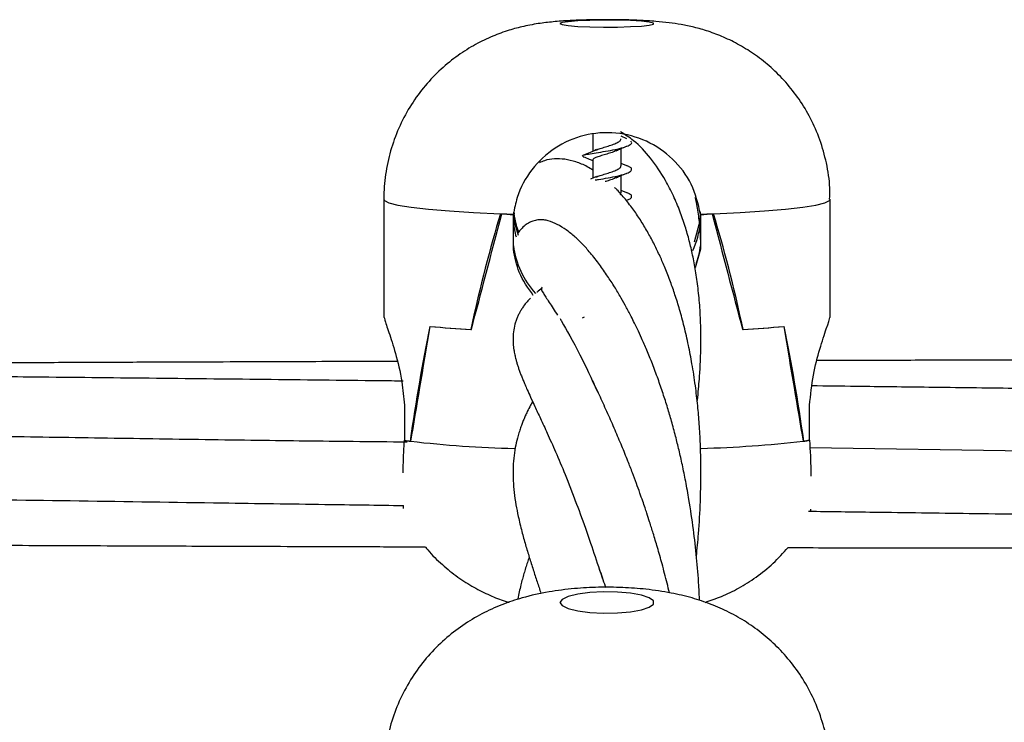
# Model space of a CAD drawing. Units: millimetres. Extents: x 12973 to 24487, y 9026 to 24245.
# Drawn here: x 18534 to 18618, y 24152 to 24212 of the extents above; entities that cross this region are included whole.
import ezdxf

# ---------------------------------------------------------------- set-up
doc = ezdxf.new("R2010")
doc.units = ezdxf.units.MM

msp = doc.modelspace()

# ---------------------------------------------------------------- linework, layer by layer
at = {"color": 7, "linetype": 'Continuous', "lineweight": 25}
for p, q in [((18582.832, 24202.025), (18582.832, 24200.558)), ((18585.733, 24201.625), (18585.232, 24201.828)), ((18585.232, 24199.326), (18585.232, 24200.785)), ((18582.832, 24199.833), (18582.832, 24198.256)), ((18585.733, 24199.324), (18585.232, 24199.526)), ((18583.149, 24198.395), (18582.641, 24198.172)), ((18585.232, 24197.025), (18585.232, 24198.484)), ((18585.733, 24197.022), (18585.232, 24197.225)), ((18565.032, 24196.467), (18565.032, 24186.404)), ((18603.032, 24186.404), (18603.032, 24196.467)), ((18575.084, 24195.234), (18575.084, 24195.23)), ((18576.06, 24195.365), (18576.067, 24195.217)), ((18576.06, 24195.234), (18576.06, 24195.194)), ((18576.06, 24192.202), (18576.06, 24195.194)), ((18576.06, 24195.159), (18576.065, 24195.194)), ((18576.06, 24194.749), (18576.469, 24193.414)), ((18576.065, 24194.069), (18576.065, 24194.602)), ((18576.1, 24195.366), (18576.121, 24195.217)), ((18591.498, 24192.829), (18592.004, 24194.749)), ((18591.996, 24195.217), (18592.004, 24195.404)), ((18592, 24195.194), (18592.004, 24195.159)), ((18592, 24194.602), (18592, 24194.069)), ((18592.004, 24195.194), (18592.004, 24195.234)), ((18592.004, 24195.194), (18592.004, 24192.202)), ((18592.981, 24195.234), (18592.981, 24195.23)), ((18576.065, 24192.744), (18576.065, 24194.069)), ((18592, 24194.069), (18592, 24192.744)), ((18576.065, 24192.474), (18576.065, 24192.744)), ((18592.004, 24192.202), (18591.531, 24190.625)), ((18592, 24192.744), (18592, 24192.474)), ((18581.934, 24186.355), (18582.132, 24186.444)), ((18572.434, 24185.383), (18572.483, 24185.383)), ((18572.483, 24185.383), (18572.483, 24185.381)), ((18595.582, 24185.383), (18595.582, 24185.381)), ((18595.631, 24185.383), (18595.582, 24185.383)), ((18566.786, 24178.925), (18566.786, 24175.933)), ((18601.279, 24175.933), (18601.279, 24178.925)), ((18566.784, 24175.933), (18566.786, 24175.933)), ((18567.272, 24175.861), (18567.333, 24175.861)), ((18567.333, 24175.861), (18567.333, 24175.853)), ((18600.731, 24175.861), (18600.731, 24175.853)), ((18601.281, 24175.933), (18601.279, 24175.968)), ((18706.77, 24173.761), (18601.309, 24175.281)), ((18566.711, 24170.116), (18566.697, 24170.384))]:
    msp.add_line(p, q, dxfattribs=at)
at = {"color": 7, "linetype": 'Continuous', "lineweight": 25, "flags": 128}
for points in [[(18580.032, 24211.426), (18580.21, 24211.339), (18580.727, 24211.26), (18581.538, 24211.195), (18582.571, 24211.151), (18583.733, 24211.132), (18584.922, 24211.138), (18586.032, 24211.17), (18586.965, 24211.225), (18587.636, 24211.298), (18587.988, 24211.382), (18587.988, 24211.47), (18587.636, 24211.554), (18586.965, 24211.627), (18586.032, 24211.682), (18584.922, 24211.714), (18583.733, 24211.721), (18582.571, 24211.701), (18581.538, 24211.657), (18580.727, 24211.593), (18580.21, 24211.513), (18580.032, 24211.426)], [(18580.032, 24162.119), (18580.21, 24161.851), (18580.727, 24161.606), (18581.538, 24161.408), (18582.571, 24161.272), (18583.733, 24161.212), (18584.922, 24161.232), (18586.032, 24161.331), (18586.965, 24161.5), (18587.636, 24161.724), (18587.988, 24161.983), (18587.988, 24162.254), (18587.636, 24162.513), (18586.965, 24162.737), (18586.032, 24162.906), (18584.922, 24163.005), (18583.733, 24163.026), (18582.571, 24162.965), (18581.538, 24162.83), (18580.727, 24162.631), (18580.21, 24162.387), (18580.032, 24162.119)]]:
    msp.add_lwpolyline(points, dxfattribs=at)
at = {"color": 8, "linetype": 'Continuous', "lineweight": 25, "flags": 128}
for points in [[(18565.032, 24196.468), (18565.081, 24196.367), (18565.469, 24196.168), (18566.236, 24195.976), (18567.367, 24195.793), (18568.84, 24195.625), (18570.623, 24195.473), (18572.68, 24195.342), (18574.969, 24195.234)], [(18593.095, 24195.234), (18595.385, 24195.342), (18597.442, 24195.473), (18599.225, 24195.625), (18600.697, 24195.793), (18601.829, 24195.976), (18602.596, 24196.168), (18602.984, 24196.367), (18603.032, 24196.467)]]:
    msp.add_lwpolyline(points, dxfattribs=at)
at = {"color": 7, "linetype": 'Continuous', "lineweight": 25}
for centre, radius, start, end in [((18582.445, 24381.947), 186.862, 267.70712, 268.04331), ((18582.082, 24372.376), 177.285, 267.73781, 268.05363), ((18585.633, 24381.572), 186.487, 271.95661, 272.29343), ((18586.009, 24371.7), 176.608, 271.94549, 272.26256), ((18577.382, 24275.856), 90.608, 264.65716, 266.86948), ((18577.448, 24276.74), 91.494, 264.69161, 266.88952), ((18590.617, 24276.739), 91.493, 273.11029, 275.3083), ((18590.683, 24275.857), 90.609, 273.13036, 275.34272), ((18570.541, 24199.572), 23.936, 260.96856, 262.29824), ((18570.715, 24200.729), 25.105, 260.9967, 262.11778), ((18597.529, 24199.54), 23.902, 277.69891, 279.03072), ((18597.324, 24200.904), 25.282, 277.88613, 278.9994)]:
    msp.add_arc(centre, radius, start, end, dxfattribs=at)
at = {"color": 8, "linetype": 'Continuous', "lineweight": 25}
for centre, radius, start, end in [((18578.429, 24272.653), 97.434, 263.46093, 268.6579), ((18589.388, 24276.433), 101.217, 271.50929, 276.43446)]:
    msp.add_arc(centre, radius, start, end, dxfattribs=at)
at = {"color": 7, "linetype": 'Continuous', "lineweight": 25}
for centre, major_axis, ratio, start_param, end_param in [((18584.032, 24095.522), (0, 113.451), 0.167474, 0.497243, 0.656602), ((18584.032, 24230.785), (18.997, 72.878), 0.004699, 4.041014, 4.20396), ((18584.032, 24197.524), (19, 0), 0.137089, 4.215145, 4.279405), ((18584.032, 24195.686), (0, 8.116), 0.990638, 1.700463, 1.704821), ((18584.032, 24195.686), (0, 8.116), 0.990638, 4.578365, 4.582723), ((18584.032, 24197.524), (19, 0), 0.137089, 5.145373, 5.209632), ((18584.032, 24230.785), (-18.997, 72.878), 0.004699, 2.079226, 2.242171), ((18584.032, 24095.522), (0, 113.451), 0.167474, 5.626583, 5.785942), ((18584.032, 24195.509), (0, 8.244), 0.975206, 1.700463, 1.844954), ((18584.032, 24195.509), (0, 8.244), 0.975206, 4.284559, 4.582723), ((18584.032, 24193.515), (8.04, 0), 0.969118, 3.271259, 3.851506), ((18584.032, 24193.515), (8.04, 0), 0.969118, 5.945463, 6.153519), ((18584.032, 24142.204), (0, 71.462), 0.265877, 0.917446, 1.080391), ((18584.032, 24277.466), (18.999, 114.862), 0.001966, 3.626949, 3.786308), ((18584.032, 24277.466), (-18.999, 114.862), 0.001966, 2.496878, 2.656236), ((18584.032, 24142.204), (0, 71.462), 0.265877, 5.202794, 5.36574), ((18584.032, 24175.465), (19, 1.209), 0.073531, 5.781265, 5.845524)]:
    msp.add_ellipse(centre, major_axis=major_axis, ratio=ratio, start_param=start_param, end_param=end_param, dxfattribs=at)
for points, knots in [([(18602.992, 24196.467), (18603.001, 24196.791), (18603.032, 24197.827), (18602.754, 24199.539), (18602.206, 24201.526), (18601.41, 24203.348), (18600.428, 24204.99), (18599.293, 24206.441), (18598.044, 24207.694), (18596.72, 24208.748), (18595.359, 24209.606), (18594.002, 24210.278), (18592.693, 24210.777), (18591.475, 24211.126), (18590.357, 24211.359), (18589.28, 24211.517), (18588.115, 24211.632), (18586.822, 24211.709), (18585.37, 24211.755), (18583.916, 24211.767), (18582.448, 24211.749), (18580.999, 24211.698), (18579.662, 24211.61), (18578.337, 24211.464), (18577.016, 24211.23), (18575.645, 24210.867), (18574.26, 24210.366), (18572.794, 24209.661), (18571.309, 24208.729), (18569.86, 24207.558), (18568.516, 24206.155), (18567.337, 24204.547), (18566.366, 24202.767), (18565.638, 24200.852), (18565.175, 24198.845), (18565.039, 24197.367), (18565.033, 24196.574), (18565.032, 24196.467)], [0, 0, 0, 0, 0.017164, 0.055031, 0.09142, 0.126473, 0.160262, 0.192805, 0.224084, 0.25404, 0.282571, 0.30952, 0.334632, 0.357507, 0.378137, 0.398402, 0.421904, 0.450881, 0.47609, 0.502286, 0.527806, 0.554063, 0.583481, 0.609335, 0.636464, 0.659926, 0.686534, 0.715341, 0.7465, 0.779632, 0.814105, 0.849426, 0.885278, 0.921464, 0.957852, 0.994346, 1, 1, 1, 1]), ([(18592, 24195.194), (18591.793, 24196.066), (18591.379, 24197.811), (18589.7, 24200), (18587.449, 24201.545), (18584.792, 24202.256), (18582.052, 24202.048), (18579.531, 24200.944), (18577.53, 24199.073), (18576.416, 24197.02), (18576.156, 24195.668), (18576.065, 24195.194)], [0, 0, 0, 0, 0.1166901, 0.2333828, 0.350267, 0.4676012, 0.5848848, 0.7020575, 0.8194237, 0.9366179, 1, 1, 1, 1]), ([(18591.715, 24179.235), (18591.719, 24179.272), (18591.765, 24179.635), (18591.826, 24180.272), (18591.915, 24181.301), (18591.989, 24182.491), (18592.038, 24183.947), (18592.031, 24185.562), (18591.953, 24187.234), (18591.802, 24188.86), (18591.593, 24190.351), (18591.341, 24191.693), (18591.046, 24192.949), (18590.688, 24194.201), (18590.24, 24195.491), (18589.686, 24196.806), (18588.88, 24198.372), (18587.779, 24199.991), (18586.491, 24201.393), (18585.567, 24201.97), (18585.194, 24202.203)], [0, 0, 0, 0, 0.003576, 0.035278, 0.062103, 0.103997, 0.152061, 0.206303, 0.266357, 0.325317, 0.380566, 0.432103, 0.480474, 0.531784, 0.587729, 0.648315, 0.713543, 0.822155, 0.928049, 1, 1, 1, 1]), ([(18582.041, 24200.091), (18581.988, 24200.116), (18581.871, 24200.169), (18582.084, 24200.254), (18582.575, 24200.334), (18583.292, 24200.458), (18584.124, 24200.588), (18584.942, 24200.741), (18585.621, 24200.934), (18586.044, 24201.117), (18586.194, 24201.287), (18586.084, 24201.383), (18586.053, 24201.41)], [0, 0, 0, 0, 0.0910273, 0.2004243, 0.306225, 0.4166407, 0.5240581, 0.6314932, 0.7419032, 0.8477028, 0.9571034, 1, 1, 1, 1]), ([(18583.071, 24200.655), (18583.13, 24200.678), (18583.283, 24200.737), (18583.67, 24200.861), (18584.145, 24200.996), (18584.61, 24201.146), (18584.974, 24201.324), (18585.203, 24201.473), (18585.212, 24201.58), (18585.216, 24201.628)], [0, 0, 0, 0, 0.1005758, 0.2596459, 0.4139645, 0.5682841, 0.727374, 0.8791139, 1, 1, 1, 1]), ([(18583.149, 24200.696), (18582.965, 24200.614), (18582.586, 24200.446), (18582.213, 24200.297), (18582.022, 24200.221)], [0, 0, 0, 0, 0.48615, 1, 1, 1, 1]), ([(18584.843, 24200.621), (18584.727, 24200.567), (18584.489, 24200.457), (18584.021, 24200.315), (18583.55, 24200.183), (18583.159, 24200.047), (18582.884, 24199.947), (18582.851, 24199.871), (18582.834, 24199.833)], [0, 0, 0, 0, 0.1577196, 0.3256633, 0.49364, 0.6667697, 0.8319175, 1, 1, 1, 1]), ([(18584.815, 24200.605), (18584.954, 24200.666), (18585.236, 24200.79), (18585.545, 24200.914), (18585.701, 24200.977)], [0, 0, 0, 0, 0.496114, 1, 1, 1, 1]), ([(18582.832, 24198.944), (18582.672, 24199.046), (18582.198, 24199.347), (18581.391, 24199.671), (18580.46, 24199.901), (18579.56, 24199.926), (18578.838, 24199.827), (18578.419, 24199.635), (18578.279, 24199.571)], [0, 0, 0, 0, 0.1075124, 0.3167292, 0.5262249, 0.7175239, 0.9059879, 1, 1, 1, 1]), ([(18582.016, 24200.092), (18582.185, 24200.025), (18582.456, 24199.917), (18582.73, 24199.799), (18582.832, 24199.755)], [0, 0, 0, 0, 0.624396, 1, 1, 1, 1]), ([(18583.034, 24198.111), (18583.126, 24198.126), (18583.444, 24198.18), (18584.13, 24198.287), (18584.941, 24198.44), (18585.617, 24198.632), (18586.058, 24198.816), (18586.178, 24199.027), (18586.043, 24199.205), (18585.779, 24199.297), (18585.692, 24199.327)], [0, 0, 0, 0, 0.058819, 0.202448, 0.346105, 0.493731, 0.635197, 0.781477, 0.927749, 1, 1, 1, 1]), ([(18583.071, 24198.353), (18583.13, 24198.376), (18583.283, 24198.435), (18583.67, 24198.56), (18584.145, 24198.695), (18584.61, 24198.844), (18584.974, 24199.022), (18585.203, 24199.171), (18585.212, 24199.279), (18585.216, 24199.327)], [0, 0, 0, 0, 0.1005764, 0.2596475, 0.4139663, 0.5682869, 0.7273777, 0.8791315, 1, 1, 1, 1]), ([(18584.843, 24198.319), (18584.728, 24198.266), (18584.49, 24198.156), (18584.12, 24198.044), (18583.917, 24197.985), (18583.864, 24197.969)], [0, 0, 0, 0, 0.410436, 0.847478, 1, 1, 1, 1]), ([(18584.815, 24198.303), (18584.954, 24198.364), (18585.236, 24198.488), (18585.545, 24198.612), (18585.701, 24198.675)], [0, 0, 0, 0, 0.496116, 1, 1, 1, 1]), ([(18591.648, 24166.053), (18591.713, 24166.695), (18591.871, 24168.264), (18592.008, 24170.832), (18592.048, 24173.389), (18591.994, 24175.576), (18591.899, 24177.289), (18591.758, 24178.945), (18591.558, 24180.669), (18591.294, 24182.39), (18590.973, 24184.07), (18590.62, 24185.608), (18590.232, 24187.039), (18589.841, 24188.302), (18589.43, 24189.481), (18589.006, 24190.57), (18588.546, 24191.63), (18588.064, 24192.63), (18587.532, 24193.627), (18586.944, 24194.612), (18586.309, 24195.562), (18585.616, 24196.458), (18585.066, 24197.102), (18584.747, 24197.403), (18584.679, 24197.467)], [0, 0, 0, 0, 0.045824, 0.111812, 0.184889, 0.232463, 0.275285, 0.315623, 0.361409, 0.413326, 0.458424, 0.506583, 0.552068, 0.593649, 0.631326, 0.673713, 0.711232, 0.750816, 0.79334, 0.838804, 0.887175, 0.938214, 0.986775, 1, 1, 1, 1]), ([(18585.166, 24196.876), (18585.17, 24196.879), (18585.233, 24196.926), (18585.224, 24196.977), (18585.216, 24197.025)], [0, 0, 0, 0, 0.060342, 1, 1, 1, 1]), ([(18585.675, 24196.372), (18585.798, 24196.419), (18586.084, 24196.529), (18586.173, 24196.725), (18586.043, 24196.903), (18585.779, 24196.995), (18585.692, 24197.026)], [0, 0, 0, 0, 0.2334386, 0.5408183, 0.8481889, 1, 1, 1, 1]), ([(18592.028, 24192.465), (18592.017, 24192.879), (18591.992, 24193.757), (18591.853, 24195.048), (18591.705, 24196.023), (18591.575, 24196.532), (18591.551, 24196.628)], [0, 0, 0, 0, 0.283404, 0.600979, 0.924962, 1, 1, 1, 1]), ([(18576.069, 24195.176), (18576.072, 24195.025), (18576.076, 24194.842), (18576.099, 24194.656), (18576.103, 24194.624)], [0, 0, 0, 0, 0.825703, 1, 1, 1, 1]), ([(18576.127, 24195.177), (18576.146, 24194.995), (18576.201, 24194.481), (18576.392, 24193.988), (18576.516, 24193.668)], [0, 0, 0, 0, 0.352611, 1, 1, 1, 1]), ([(18591.918, 24162.288), (18591.898, 24162.713), (18591.84, 24163.956), (18591.667, 24165.979), (18591.393, 24168.43), (18591.071, 24170.588), (18590.746, 24172.405), (18590.462, 24173.808), (18590.173, 24175.087), (18589.865, 24176.335), (18589.54, 24177.538), (18589.184, 24178.749), (18588.802, 24179.953), (18588.372, 24181.201), (18587.907, 24182.441), (18587.439, 24183.593), (18587.008, 24184.578), (18586.634, 24185.386), (18586.316, 24186.04), (18586.046, 24186.572), (18585.809, 24187.024), (18585.514, 24187.57), (18585.115, 24188.278), (18584.584, 24189.16), (18583.979, 24190.093), (18583.289, 24191.068), (18582.568, 24191.973), (18581.84, 24192.768), (18581.12, 24193.441), (18580.367, 24194.016), (18579.586, 24194.451), (18578.985, 24194.667), (18578.463, 24194.73), (18578.063, 24194.704), (18577.671, 24194.6), (18577.292, 24194.42), (18576.976, 24194.191), (18576.74, 24193.959), (18576.599, 24193.786), (18576.504, 24193.667), (18576.44, 24193.555), (18576.431, 24193.539)], [0, 0, 0, 0, 0.019893, 0.058235, 0.098301, 0.142115, 0.169854, 0.195523, 0.219123, 0.241772, 0.267272, 0.290937, 0.316799, 0.344859, 0.375115, 0.404919, 0.431444, 0.453448, 0.472535, 0.488705, 0.502022, 0.515572, 0.541661, 0.572868, 0.609189, 0.65005, 0.694975, 0.733124, 0.773782, 0.816949, 0.862624, 0.910286, 0.934004, 0.954087, 0.97055, 0.983411, 0.992707, 0.995689, 0.998013, 0.999714, 1, 1, 1, 1]), ([(18591.918, 24194.304), (18591.939, 24194.437), (18591.983, 24194.727), (18591.99, 24195.018), (18591.994, 24195.176)], [0, 0, 0, 0, 0.455596, 1, 1, 1, 1]), ([(18577.761, 24188.279), (18577.309, 24188.909), (18576.462, 24190.09), (18576.188, 24191.531), (18576.06, 24192.202)], [0, 0, 0, 0, 0.534081, 1, 1, 1, 1]), ([(18578.511, 24188.892), (18578.363, 24188.787), (18578.207, 24188.677), (18578.061, 24188.547), (18578.055, 24188.541)], [0, 0, 0, 0, 0.953904, 1, 1, 1, 1]), ([(18578.51, 24188.975), (18578.505, 24188.97), (18578.386, 24188.865), (18578.575, 24188.521), (18579.022, 24187.809), (18579.566, 24186.986), (18579.823, 24186.597)], [0, 0, 0, 0, 0.0165323, 0.3692028, 0.7020321, 1, 1, 1, 1]), ([(18577.511, 24188.04), (18577.416, 24187.942), (18577.214, 24187.735), (18576.965, 24187.415), (18576.764, 24187.116), (18576.608, 24186.849), (18576.473, 24186.581), (18576.35, 24186.292), (18576.205, 24185.876), (18576.079, 24185.328), (18576.024, 24184.71), (18576.037, 24184.177), (18576.093, 24183.672), (18576.175, 24183.233), (18576.259, 24182.881), (18576.347, 24182.565), (18576.437, 24182.274), (18576.538, 24181.974), (18576.65, 24181.666), (18576.773, 24181.348), (18576.907, 24181.017), (18577.063, 24180.65), (18577.264, 24180.188), (18577.54, 24179.579), (18577.91, 24178.777), (18578.383, 24177.764), (18578.969, 24176.498), (18579.672, 24174.924), (18580.494, 24172.997), (18581.083, 24171.453), (18581.392, 24170.644)], [0, 0, 0, 0, 0.030563, 0.064623, 0.086631, 0.104777, 0.122978, 0.142382, 0.162991, 0.205324, 0.248067, 0.286432, 0.320403, 0.34998, 0.376493, 0.396729, 0.417398, 0.438501, 0.460039, 0.482011, 0.504417, 0.527759, 0.556182, 0.596022, 0.643712, 0.699256, 0.762658, 0.833916, 0.913032, 1, 1, 1, 1]), ([(18565.071, 24186.404), (18565.071, 24186.36), (18565.073, 24186.252), (18565.454, 24185.173), (18566.023, 24183.392), (18566.572, 24181.19), (18566.723, 24179.594), (18566.786, 24178.925)], [0, 0, 0, 0, 0.149123, 0.362729, 0.587089, 0.826799, 1, 1, 1, 1]), ([(18580.037, 24186.322), (18580.088, 24186.227), (18580.454, 24185.544), (18581.582, 24183.652), (18582.712, 24181.171), (18583.212, 24180.073)], [0, 0, 0, 0, 0.082755, 0.593973, 1, 1, 1, 1]), ([(18601.279, 24178.925), (18601.371, 24179.799), (18601.554, 24181.545), (18602.175, 24183.834), (18602.734, 24185.533), (18603.051, 24186.429), (18603.005, 24186.408), (18602.994, 24186.404)], [0, 0, 0, 0, 0.226243, 0.4518891, 0.6906843, 0.9285919, 1, 1, 1, 1]), ([(18566.682, 24180.977), (18566.011, 24180.984), (18562.062, 24181.029), (18554.853, 24181.109), (18545.064, 24181.215), (18535.947, 24181.311), (18527.729, 24181.395), (18520.698, 24181.465), (18514.51, 24181.525), (18509.166, 24181.577), (18504.226, 24181.623), (18499.171, 24181.67), (18493.541, 24181.721), (18486.634, 24181.783), (18478.52, 24181.853), (18469.392, 24181.928), (18460.071, 24182.002), (18450.692, 24182.074), (18442.845, 24182.131), (18436.765, 24182.173), (18432.673, 24182.202), (18429.221, 24182.224), (18426.175, 24182.244), (18422.708, 24182.267), (18418.246, 24182.295), (18412.51, 24182.33), (18405.888, 24182.369), (18398.693, 24182.409), (18391.173, 24182.449), (18383.507, 24182.487), (18375.809, 24182.522), (18368.296, 24182.555), (18361.352, 24182.583), (18355.251, 24182.606), (18349.812, 24182.625), (18344.376, 24182.643), (18338.282, 24182.662), (18330.746, 24182.683), (18322.036, 24182.704), (18312.511, 24182.724), (18304.12, 24182.738), (18298.935, 24182.744), (18296.919, 24182.746)], [0, 0, 0, 0, 0.007467, 0.043911, 0.08017, 0.11633, 0.145295, 0.171571, 0.194512, 0.214115, 0.231001, 0.249455, 0.270323, 0.293609, 0.326272, 0.360558, 0.395122, 0.429933, 0.464855, 0.482386, 0.497554, 0.510352, 0.520785, 0.531422, 0.548905, 0.570406, 0.595218, 0.622543, 0.650421, 0.678845, 0.707797, 0.736027, 0.762399, 0.785012, 0.803884, 0.822878, 0.845468, 0.871653, 0.906691, 0.94233, 0.97758, 1, 1, 1, 1]), ([(18566.168, 24182.654), (18565.752, 24182.653), (18563.778, 24182.647), (18560.459, 24182.637), (18556.136, 24182.622), (18551.754, 24182.606), (18546.881, 24182.588), (18541.368, 24182.567), (18535.235, 24182.541), (18527.185, 24182.505), (18517.543, 24182.459), (18506.589, 24182.401), (18497.858, 24182.351), (18491.441, 24182.312), (18487.431, 24182.288), (18484.008, 24182.266), (18481.043, 24182.247), (18477.821, 24182.226), (18473.824, 24182.199), (18468.667, 24182.164), (18462.736, 24182.122), (18457.544, 24182.084), (18454.392, 24182.06), (18453.412, 24182.053)], [0, 0, 0, 0, 0.011052, 0.052513, 0.088315, 0.12608, 0.169086, 0.217978, 0.27276, 0.332266, 0.432158, 0.5293, 0.623694, 0.664455, 0.700025, 0.730391, 0.755542, 0.778911, 0.816115, 0.86187, 0.916134, 0.973924, 1, 1, 1, 1]), ([(18871.397, 24181.63), (18868.947, 24181.653), (18863.228, 24181.706), (18853.952, 24181.788), (18844.986, 24181.865), (18837.15, 24181.929), (18830.738, 24181.981), (18824.339, 24182.03), (18817.959, 24182.078), (18811.613, 24182.125), (18805.527, 24182.168), (18800.127, 24182.205), (18795.662, 24182.234), (18792.04, 24182.258), (18788.587, 24182.28), (18784.763, 24182.304), (18780.156, 24182.332), (18773.755, 24182.369), (18765.801, 24182.413), (18756.539, 24182.462), (18747.188, 24182.507), (18737.9, 24182.548), (18729.645, 24182.582), (18722.723, 24182.608), (18717.276, 24182.627), (18712.392, 24182.643), (18707.532, 24182.658), (18702.15, 24182.673), (18695.938, 24182.69), (18688.999, 24182.706), (18681.648, 24182.721), (18674.209, 24182.734), (18666.939, 24182.745), (18659.845, 24182.753), (18653.037, 24182.758), (18646.791, 24182.761), (18641.635, 24182.763), (18637.629, 24182.763), (18634.225, 24182.763), (18630.584, 24182.762), (18626.232, 24182.761), (18621.117, 24182.758), (18615.465, 24182.753), (18608.987, 24182.746), (18604.457, 24182.74), (18601.916, 24182.736)], [0, 0, 0, 0, 0.02727, 0.063669, 0.103271, 0.127088, 0.150899, 0.17465, 0.198327, 0.221919, 0.245299, 0.266079, 0.282032, 0.295013, 0.306395, 0.320479, 0.337576, 0.357683, 0.391739, 0.426126, 0.460793, 0.495838, 0.52952, 0.552693, 0.572904, 0.590149, 0.607063, 0.627016, 0.650063, 0.67622, 0.704265, 0.731894, 0.759035, 0.7852, 0.810866, 0.834829, 0.854735, 0.868258, 0.879431, 0.892635, 0.908788, 0.927885, 0.949568, 0.971716, 1, 1, 1, 1]), ([(18589.349, 24162.949), (18589.284, 24163.219), (18589.083, 24164.062), (18588.742, 24165.349), (18588.344, 24166.768), (18587.989, 24167.956), (18587.687, 24168.922), (18587.454, 24169.636), (18587.259, 24170.221), (18587.063, 24170.797), (18586.819, 24171.494), (18586.527, 24172.302), (18586.187, 24173.21), (18585.771, 24174.283), (18585.275, 24175.509), (18584.7, 24176.865), (18584.084, 24178.26), (18583.437, 24179.676), (18583.034, 24180.542), (18582.824, 24180.994)], [0, 0, 0, 0, 0.0318249, 0.0995893, 0.1593661, 0.2127286, 0.2566129, 0.2910809, 0.3124782, 0.3407283, 0.3758319, 0.4177883, 0.4665978, 0.5222596, 0.5980969, 0.6837969, 0.7793536, 0.8847582, 1, 1, 1, 1]), ([(18871.786, 24176.688), (18871.496, 24176.692), (18866.215, 24176.773), (18851.903, 24176.993), (18828.491, 24177.352), (18807.909, 24177.665), (18794.19, 24177.872), (18787.948, 24177.966), (18782.296, 24178.051), (18777.583, 24178.121), (18773.552, 24178.181), (18769.53, 24178.241), (18764.842, 24178.311), (18759.204, 24178.395), (18752.469, 24178.495), (18744.944, 24178.606), (18736.892, 24178.724), (18728.772, 24178.843), (18720.693, 24178.96), (18712.997, 24179.071), (18706.296, 24179.167), (18700.738, 24179.246), (18696.122, 24179.312), (18691.658, 24179.375), (18686.896, 24179.442), (18681.539, 24179.517), (18675.589, 24179.599), (18669.213, 24179.687), (18662.584, 24179.777), (18654.935, 24179.88), (18646.296, 24179.996), (18636.704, 24180.122), (18627.484, 24180.241), (18619.074, 24180.349), (18611.778, 24180.44), (18606.048, 24180.511), (18602.723, 24180.552), (18601.466, 24180.567)], [0, 0, 0, 0, 0.003218, 0.058611, 0.158829, 0.263049, 0.28703, 0.311084, 0.332318, 0.349755, 0.363395, 0.37705, 0.394397, 0.415421, 0.43962, 0.469139, 0.498934, 0.528982, 0.559259, 0.588585, 0.614395, 0.633626, 0.650272, 0.665615, 0.683168, 0.703126, 0.725067, 0.749196, 0.77389, 0.798628, 0.834085, 0.869767, 0.905079, 0.93641, 0.963104, 0.986052, 1, 1, 1, 1]), ([(18567.019, 24175.772), (18565.483, 24175.79), (18561.239, 24175.839), (18554.018, 24175.915), (18545.395, 24176.052), (18536.627, 24176.185), (18528.052, 24176.316), (18519.725, 24176.444), (18509.402, 24176.603), (18497.054, 24176.793), (18482.545, 24177.016), (18469.835, 24177.21), (18458.758, 24177.379), (18449.265, 24177.524), (18439.835, 24177.667), (18431.017, 24177.8), (18423.351, 24177.916), (18416.485, 24178.019), (18409.764, 24178.12), (18402.478, 24178.229), (18394.356, 24178.35), (18385.315, 24178.484), (18375.498, 24178.628), (18365.243, 24178.779), (18354.833, 24178.93), (18345.602, 24179.064), (18337.757, 24179.176), (18331.559, 24179.265), (18326.051, 24179.342), (18321.288, 24179.409), (18317.154, 24179.467), (18312.748, 24179.529), (18307.522, 24179.601), (18301.815, 24179.68), (18297.967, 24179.732), (18296.279, 24179.755)], [0, 0, 0, 0, 0.017038, 0.047098, 0.080001, 0.112579, 0.144258, 0.17501, 0.204852, 0.258642, 0.311831, 0.365611, 0.399478, 0.434567, 0.470803, 0.503968, 0.532279, 0.555744, 0.580044, 0.606757, 0.636466, 0.670042, 0.706936, 0.745241, 0.783679, 0.822282, 0.847522, 0.870609, 0.890953, 0.908549, 0.923392, 0.936758, 0.957368, 0.981293, 1, 1, 1, 1]), ([(18577.701, 24179.233), (18577.643, 24179.132), (18577.484, 24178.853), (18577.279, 24178.446), (18577.085, 24178.033), (18576.94, 24177.697), (18576.805, 24177.36), (18576.669, 24176.99), (18576.531, 24176.571), (18576.372, 24176.009), (18576.209, 24175.283), (18576.081, 24174.382), (18576.025, 24173.446), (18576.038, 24172.505), (18576.12, 24171.5), (18576.268, 24170.478), (18576.485, 24169.373), (18576.761, 24168.228), (18577.082, 24167.069), (18577.407, 24165.988), (18577.74, 24164.938), (18578.075, 24163.915), (18578.302, 24163.228), (18578.418, 24162.882), (18578.422, 24162.872)], [0, 0, 0, 0, 0.024485, 0.068007, 0.096472, 0.119974, 0.14339, 0.1696, 0.198606, 0.230406, 0.284494, 0.345129, 0.409069, 0.473668, 0.538915, 0.602361, 0.661095, 0.731682, 0.793967, 0.850232, 0.903092, 0.952544, 0.998588, 1, 1, 1, 1]), ([(18566.681, 24173.164), (18566.686, 24173.608), (18566.697, 24174.451), (18566.756, 24175.457), (18566.784, 24175.933)], [0, 0, 0, 0, 0.527041, 1, 1, 1, 1]), ([(18601.281, 24175.933), (18601.33, 24175.041), (18601.393, 24173.905), (18601.392, 24173.062), (18601.392, 24172.881)], [0, 0, 0, 0, 0.785024, 1, 1, 1, 1]), ([(18337.175, 24173.785), (18340.024, 24173.753), (18346.132, 24173.684), (18355.738, 24173.57), (18365.873, 24173.405), (18377.832, 24173.225), (18391.19, 24173.019), (18405.477, 24172.799), (18418.962, 24172.592), (18432.033, 24172.392), (18445.51, 24172.186), (18457.494, 24172.003), (18467.564, 24171.85), (18475.155, 24171.736), (18481.875, 24171.634), (18487.859, 24171.544), (18493.586, 24171.458), (18499.548, 24171.369), (18507.003, 24171.258), (18516.205, 24171.121), (18527.287, 24170.957), (18539.12, 24170.783), (18550.129, 24170.623), (18559.332, 24170.489), (18564.469, 24170.416), (18566.697, 24170.384)], [0, 0, 0, 0, 0.037281, 0.079942, 0.125528, 0.169755, 0.236241, 0.300116, 0.356486, 0.412497, 0.470948, 0.532638, 0.56912, 0.602566, 0.63185, 0.656957, 0.680771, 0.706707, 0.734877, 0.778211, 0.826978, 0.87972, 0.93286, 0.970875, 1, 1, 1, 1]), ([(18581.337, 24170.784), (18581.614, 24170.047), (18582.308, 24168.198), (18583.175, 24165.578), (18583.696, 24164.003)], [0, 0, 0, 0, 0.398861, 1, 1, 1, 1]), ([(18601.182, 24169.899), (18603.038, 24169.874), (18607.6, 24169.811), (18615.116, 24169.709), (18623.765, 24169.592), (18632.723, 24169.474), (18640.622, 24169.371), (18647.434, 24169.283), (18653.009, 24169.211), (18658.221, 24169.145), (18662.818, 24169.088), (18666.678, 24169.04), (18670.02, 24168.998), (18673.333, 24168.958), (18677.186, 24168.911), (18681.87, 24168.855), (18687.237, 24168.79), (18692.968, 24168.723), (18698.801, 24168.655), (18704.644, 24168.588), (18711.72, 24168.508), (18719.926, 24168.417), (18728.983, 24168.319), (18737.386, 24168.23), (18744.988, 24168.152), (18752.22, 24168.079), (18760.149, 24168.001), (18769.369, 24167.913), (18779.9, 24167.816), (18791.099, 24167.717), (18801.913, 24167.626), (18811.967, 24167.545), (18820.853, 24167.476), (18829.015, 24167.416), (18836.428, 24167.363), (18842.733, 24167.32), (18848.152, 24167.284), (18853.174, 24167.252), (18858.708, 24167.217), (18865.08, 24167.179), (18870.061, 24167.15), (18872.918, 24167.135), (18873.361, 24167.132)], [0, 0, 0, 0, 0.020455, 0.050281, 0.082846, 0.115792, 0.149014, 0.169904, 0.190879, 0.210463, 0.227354, 0.24154, 0.253014, 0.264191, 0.278058, 0.29548, 0.315818, 0.337216, 0.358648, 0.380104, 0.401619, 0.436641, 0.47056, 0.501445, 0.529256, 0.554354, 0.581155, 0.616654, 0.655977, 0.697224, 0.740095, 0.775176, 0.808038, 0.838034, 0.865142, 0.889747, 0.907524, 0.924879, 0.9451, 0.968511, 0.995116, 1, 1, 1, 1]), ([(18601.355, 24170.073), (18601.355, 24170.068), (18601.351, 24169.95), (18601.349, 24169.942), (18601.346, 24169.934)], [0, 0, 0, 0, 0.042542, 1, 1, 1, 1]), ([(18295.679, 24169.078), (18296.079, 24169.073), (18298.122, 24169.048), (18301.923, 24169.001), (18307.222, 24168.936), (18312.943, 24168.866), (18320.521, 24168.776), (18330.259, 24168.662), (18342.138, 24168.526), (18353.249, 24168.403), (18363.141, 24168.297), (18371.626, 24168.208), (18379.769, 24168.125), (18386.795, 24168.055), (18392.529, 24167.999), (18397.06, 24167.955), (18401.208, 24167.916), (18406.036, 24167.871), (18412.068, 24167.816), (18419.579, 24167.749), (18427.872, 24167.677), (18436.653, 24167.604), (18444.491, 24167.542), (18451.251, 24167.489), (18456.92, 24167.447), (18462.521, 24167.406), (18467.803, 24167.368), (18472.506, 24167.336), (18476.473, 24167.309), (18479.859, 24167.287), (18483.498, 24167.263), (18488.02, 24167.235), (18493.846, 24167.199), (18500.46, 24167.16), (18507.523, 24167.121), (18515.43, 24167.079), (18524.173, 24167.035), (18533.461, 24166.993), (18542.121, 24166.956), (18549.634, 24166.927), (18555.687, 24166.906), (18560.994, 24166.888), (18565.102, 24166.875), (18567.714, 24166.867), (18568.569, 24166.865)], [0, 0, 0, 0, 0.004407, 0.02246, 0.041786, 0.062658, 0.085355, 0.125093, 0.169714, 0.215939, 0.247239, 0.278461, 0.309227, 0.336758, 0.355697, 0.372266, 0.386563, 0.401308, 0.425338, 0.452871, 0.483886, 0.516511, 0.549394, 0.570062, 0.590822, 0.611719, 0.63164, 0.648882, 0.663421, 0.675253, 0.686106, 0.703422, 0.724972, 0.750148, 0.776133, 0.802624, 0.837064, 0.872249, 0.904739, 0.932264, 0.954836, 0.971288, 0.990605, 1, 1, 1, 1]), ([(18599.45, 24166.794), (18600.008, 24166.793), (18602.993, 24166.788), (18608.392, 24166.781), (18615.562, 24166.773), (18621.887, 24166.768), (18627.139, 24166.765), (18631.161, 24166.764), (18634.559, 24166.763), (18637.779, 24166.763), (18641.647, 24166.763), (18646.657, 24166.765), (18652.761, 24166.768), (18659.416, 24166.773), (18666.312, 24166.781), (18673.335, 24166.791), (18680.34, 24166.802), (18687.209, 24166.816), (18693.673, 24166.831), (18699.601, 24166.846), (18704.844, 24166.86), (18709.596, 24166.875), (18714.278, 24166.89), (18719.388, 24166.907), (18725.234, 24166.928), (18731.874, 24166.953), (18739.069, 24166.983), (18746.524, 24167.017), (18753.972, 24167.052), (18761.113, 24167.088), (18767.953, 24167.125), (18774.308, 24167.16), (18780.124, 24167.194), (18785.097, 24167.225), (18788.951, 24167.249), (18792.137, 24167.269), (18795.171, 24167.289), (18798.723, 24167.312), (18802.859, 24167.34), (18809.516, 24167.386), (18815.724, 24167.431), (18820.36, 24167.466), (18821.291, 24167.473)], [0, 0, 0, 0, 0.007545, 0.040368, 0.073006, 0.104516, 0.125895, 0.144027, 0.158907, 0.171846, 0.187576, 0.211212, 0.239605, 0.270116, 0.301209, 0.332871, 0.365083, 0.395942, 0.425764, 0.45249, 0.476109, 0.496664, 0.516762, 0.539422, 0.565773, 0.595811, 0.629214, 0.663067, 0.696628, 0.729942, 0.759634, 0.789127, 0.815875, 0.838292, 0.856372, 0.868001, 0.881376, 0.897392, 0.916041, 0.937311, 0.987405, 1, 1, 1, 1]), ([(18568.569, 24166.865), (18568.636, 24166.776), (18569.06, 24166.219), (18569.984, 24165.343), (18571.295, 24164.274), (18572.658, 24163.409), (18574.015, 24162.737), (18575.034, 24162.324), (18575.591, 24162.167), (18575.702, 24162.136)], [0, 0, 0, 0, 0.038161, 0.241204, 0.435699, 0.620977, 0.796052, 0.959294, 1, 1, 1, 1]), ([(18592.384, 24162.132), (18592.851, 24162.292), (18593.825, 24162.624), (18595.289, 24163.34), (18596.772, 24164.274), (18598.205, 24165.418), (18599.037, 24166.338), (18599.45, 24166.794)], [0, 0, 0, 0, 0.174062, 0.3633, 0.567985, 0.785562, 1, 1, 1, 1]), ([(18577.408, 24165.997), (18577.355, 24165.841), (18577.25, 24165.532), (18577.101, 24165.061), (18576.959, 24164.586), (18576.825, 24164.104), (18576.645, 24163.388), (18576.507, 24162.817), (18576.439, 24162.399), (18576.436, 24162.383)], [0, 0, 0, 0, 0.133415, 0.26539, 0.398082, 0.531712, 0.66628, 0.987195, 1, 1, 1, 1]), ([(18583.929, 24163.397), (18583.92, 24163.425), (18583.735, 24163.977), (18583.566, 24164.485), (18583.405, 24164.967)], [0, 0, 0, 0, 0.049825, 1, 1, 1, 1]), ([(18603.013, 24147.513), (18602.998, 24148.146), (18602.966, 24149.487), (18602.551, 24151.477), (18601.887, 24153.421), (18600.997, 24155.199), (18599.924, 24156.797), (18598.702, 24158.207), (18597.364, 24159.425), (18595.937, 24160.455), (18594.443, 24161.306), (18592.886, 24161.994), (18591.235, 24162.542), (18589.397, 24162.975), (18587.434, 24163.264), (18585.359, 24163.416), (18583.306, 24163.435), (18581.193, 24163.321), (18579.022, 24163.046), (18576.971, 24162.592), (18575.065, 24161.955), (18573.364, 24161.181), (18571.723, 24160.196), (18570.18, 24158.993), (18568.773, 24157.579), (18567.543, 24155.969), (18566.526, 24154.192), (18565.749, 24152.28), (18565.239, 24150.272), (18565.049, 24148.665), (18565.036, 24147.743), (18565.032, 24147.512)], [0, 0, 0, 0, 0.033749, 0.071486, 0.10792, 0.143184, 0.177363, 0.210535, 0.242772, 0.274189, 0.304989, 0.33559, 0.366884, 0.400795, 0.440544, 0.47622, 0.51281, 0.549467, 0.589374, 0.632786, 0.666252, 0.70007, 0.734382, 0.769332, 0.804896, 0.840947, 0.877352, 0.913995, 0.9508, 0.987644, 1, 1, 1, 1])]:
    msp.add_open_spline(points, degree=3, knots=knots, dxfattribs=at)

doc.saveas('drawing.dxf')
